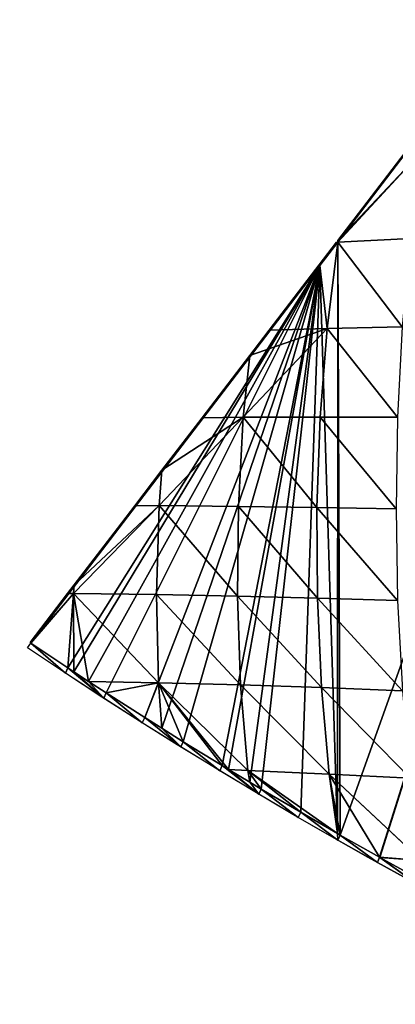
# Model space of a CAD drawing. Extents: x 0 to 7341, y 0 to 3999.
# Drawn here: x 3146 to 3217, y 1944 to 2131 of the extents above; entities that cross this region are included whole.
import ezdxf

# ---------------------------------------------------------------- set-up
doc = ezdxf.new("R2010")
doc.units = 0
doc.header["$LTSCALE"] = 25.4
doc.layers.get('0').update_dxf_attribs({"color": 13, "linetype": 'CONTINUOUS'})

msp = doc.modelspace()

# ---------------------------------------------------------------- linework, layer by layer
at = {"color": 254}
for p, q in [((3206.24, 2089.07), (3282.91, 2189.53)), ((3206.24, 2089.07), (3282.91, 2189.53)), ((3147.68, 2012.43), (3202.76, 2084.51)), ((3147.68, 2012.43), (3202.76, 2084.51))]:
    msp.add_line(p, q, dxfattribs=at)
at = {"color": 95}
for p, q in [((3202.76, 2084.51), (3206.24, 2088.97)), ((3202.76, 2084.51), (3206.24, 2088.97)), ((3202.76, 2084.51), (3206.24, 2088.97)), ((3206.24, 2088.97), (3204.16, 2072.54, 15.99)), ((3206.24, 2088.97), (3204.16, 2072.54, 15.99)), ((3206.24, 2088.97), (3220.05, 2089.69, 23.1)), ((3206.24, 2088.97), (3220.05, 2089.69, 23.1)), ((3206.24, 2088.97), (3206.24, 2089.07)), ((3206.24, 2088.97), (3206.24, 2089.07)), ((3206.24, 2088.97), (3206.24, 2089.07)), ((3206.24, 2088.97), (3218.51, 2072.84, 36.36)), ((3206.24, 2088.97), (3218.51, 2072.84, 36.36)), ((3188.18, 2055.58, 9.9), (3204.16, 2072.54, 15.99)), ((3188.18, 2055.58, 9.9), (3204.16, 2072.54, 15.99)), ((3204.16, 2072.54, 15.99), (3189.46, 2067.39)), ((3204.16, 2072.54, 15.99), (3189.46, 2067.39)), ((3193.14, 2072.21), (3204.16, 2072.54, 15.99)), ((3193.14, 2072.21), (3204.16, 2072.54, 15.99)), ((3204.16, 2072.54, 15.99), (3202.86, 2055.59, 27.16)), ((3204.16, 2072.54, 15.99), (3202.86, 2055.59, 27.16)), ((3204.16, 2072.54, 15.99), (3218.51, 2072.84, 36.36)), ((3204.16, 2072.54, 15.99), (3218.51, 2072.84, 36.36)), ((3204.16, 2072.54, 15.99), (3217.61, 2055.57, 45.17)), ((3204.16, 2072.54, 15.99), (3217.61, 2055.57, 45.17)), ((3189.46, 2067.39), (3188.18, 2055.58, 9.9)), ((3189.46, 2067.39), (3188.18, 2055.58, 9.9)), ((3172.12, 2038.71, 4.65), (3188.18, 2055.58, 9.9)), ((3172.12, 2038.71, 4.65), (3188.18, 2055.58, 9.9)), ((3188.18, 2055.58, 9.9), (3172.67, 2045.46)), ((3188.18, 2055.58, 9.9), (3172.67, 2045.46)), ((3188.18, 2055.58, 9.9), (3187.24, 2038.57, 18.17)), ((3188.18, 2055.58, 9.9), (3187.24, 2038.57, 18.17)), ((3188.18, 2055.58, 9.9), (3202.86, 2055.59, 27.16)), ((3188.18, 2055.58, 9.9), (3202.86, 2055.59, 27.16)), ((3188.18, 2055.58, 9.9), (3202.24, 2038.36, 33.25)), ((3188.18, 2055.58, 9.9), (3202.24, 2038.36, 33.25)), ((3202.86, 2055.59, 27.16), (3202.24, 2038.36, 33.25)), ((3202.86, 2055.59, 27.16), (3202.24, 2038.36, 33.25)), ((3202.86, 2055.59, 27.16), (3217.32, 2038.07, 49.03)), ((3202.86, 2055.59, 27.16), (3217.61, 2055.57, 45.17)), ((3202.86, 2055.59, 27.16), (3217.32, 2038.07, 49.03)), ((3202.86, 2055.59, 27.16), (3217.61, 2055.57, 45.17)), ((3172.67, 2045.46), (3172.12, 2038.71, 4.65)), ((3172.67, 2045.46), (3172.12, 2038.71, 4.65)), ((3172.12, 2038.71, 4.65), (3155.89, 2023.52)), ((3172.12, 2038.71, 4.65), (3155.89, 2023.52)), ((3172.12, 2038.71, 4.65), (3171.64, 2021.74, 9.23)), ((3172.12, 2038.71, 4.65), (3171.64, 2021.74, 9.23)), ((3172.12, 2038.71, 4.65), (3187.24, 2038.57, 18.17)), ((3172.12, 2038.71, 4.65), (3187.06, 2021.45, 20.42)), ((3172.12, 2038.71, 4.65), (3187.06, 2021.45, 20.42)), ((3172.12, 2038.71, 4.65), (3187.24, 2038.57, 18.17)), ((3187.24, 2038.57, 18.17), (3187.06, 2021.45, 20.42)), ((3187.24, 2038.57, 18.17), (3187.06, 2021.45, 20.42)), ((3187.24, 2038.57, 18.17), (3202.33, 2021.05, 33.38)), ((3187.24, 2038.57, 18.17), (3202.33, 2021.05, 33.38)), ((3202.24, 2038.36, 33.25), (3217.32, 2038.07, 49.03)), ((3202.24, 2038.36, 33.25), (3217.63, 2020.57, 47.37)), ((3202.24, 2038.36, 33.25), (3217.32, 2038.07, 49.03)), ((3202.24, 2038.36, 33.25), (3202.33, 2021.05, 33.38)), ((3202.24, 2038.36, 33.25), (3217.63, 2020.57, 47.37)), ((3202.24, 2038.36, 33.25), (3202.33, 2021.05, 33.38)), ((3155.89, 2023.52), (3155.79, 2021.92, 1.2)), ((3155.89, 2023.52), (3155.79, 2021.92, 1.2)), ((3155.79, 2021.92, 1.2), (3154.74, 2007.72)), ((3155.79, 2021.92, 1.2), (3154.74, 2007.72)), ((3172.01, 2004.91, 5.99), (3155.79, 2021.92, 1.2)), ((3172.01, 2004.91, 5.99), (3155.79, 2021.92, 1.2)), ((3171.64, 2021.74, 9.23), (3172.01, 2004.91, 5.99)), ((3171.64, 2021.74, 9.23), (3187.68, 2004.51, 15.44)), ((3171.64, 2021.74, 9.23), (3172.01, 2004.91, 5.99)), ((3171.64, 2021.74, 9.23), (3187.68, 2004.51, 15.44)), ((3187.06, 2021.45, 20.42), (3187.68, 2004.51, 15.44)), ((3187.06, 2021.45, 20.42), (3203.12, 2003.98, 27.01)), ((3187.06, 2021.45, 20.42), (3203.12, 2003.98, 27.01)), ((3187.06, 2021.45, 20.42), (3187.68, 2004.51, 15.44)), ((3202.33, 2021.05, 33.38), (3217.63, 2020.57, 47.37)), ((3202.33, 2021.05, 33.38), (3203.12, 2003.98, 27.01)), ((3202.33, 2021.05, 33.38), (3218.53, 2003.35, 39.85)), ((3202.33, 2021.05, 33.38), (3203.12, 2003.98, 27.01)), ((3202.33, 2021.05, 33.38), (3218.53, 2003.35, 39.85)), ((3202.33, 2021.05, 33.38), (3217.63, 2020.57, 47.37)), ((3154.74, 2007.72), (3147.68, 2012.43)), ((3154.74, 2007.72), (3147.68, 2012.43)), ((3154.74, 2007.72), (3147.68, 2012.43)), ((3155.88, 2006.98), (3154.74, 2007.72)), ((3155.88, 2006.98), (3154.74, 2007.72)), ((3155.88, 2006.98), (3154.74, 2007.72)), ((3158.68, 2005.15), (3155.88, 2006.98)), ((3158.68, 2005.15), (3155.88, 2006.98)), ((3158.68, 2005.15), (3155.88, 2006.98)), ((3162.03, 2002.96), (3158.68, 2005.15)), ((3162.03, 2002.96), (3158.68, 2005.15)), ((3162.03, 2002.96), (3158.68, 2005.15)), ((3172.01, 2004.91, 5.99), (3162.03, 2002.96)), ((3172.01, 2004.91, 5.99), (3162.03, 2002.96)), ((3172.01, 2004.91, 5.99), (3169.37, 1998.26)), ((3172.01, 2004.91, 5.99), (3169.37, 1998.26)), ((3172.01, 2004.91, 5.99), (3176.74, 1993.64)), ((3172.01, 2004.91, 5.99), (3176.74, 1993.64)), ((3172.01, 2004.91, 5.99), (3184.16, 1989.08)), ((3172.01, 2004.91, 5.99), (3184.16, 1989.08)), ((3172.01, 2004.91, 5.99), (3185.35, 1988.37)), ((3189.07, 1988.15, 2.95), (3172.01, 2004.91, 5.99)), ((3172.01, 2004.91, 5.99), (3185.35, 1988.37)), ((3189.07, 1988.15, 2.95), (3172.01, 2004.91, 5.99)), ((3187.68, 2004.51, 15.44), (3203.12, 2003.98, 27.01)), ((3187.68, 2004.51, 15.44), (3204.59, 1987.48, 14.07)), ((3187.68, 2004.51, 15.44), (3203.12, 2003.98, 27.01)), ((3187.68, 2004.51, 15.44), (3189.07, 1988.15, 2.95)), ((3187.68, 2004.51, 15.44), (3204.59, 1987.48, 14.07)), ((3187.68, 2004.51, 15.44), (3189.07, 1988.15, 2.95)), ((3203.12, 2003.98, 27.01), (3220.04, 1986.71, 26.33)), ((3203.12, 2003.98, 27.01), (3218.53, 2003.35, 39.85)), ((3203.12, 2003.98, 27.01), (3204.59, 1987.48, 14.07)), ((3203.12, 2003.98, 27.01), (3204.59, 1987.48, 14.07)), ((3203.12, 2003.98, 27.01), (3220.04, 1986.71, 26.33)), ((3203.12, 2003.98, 27.01), (3218.53, 2003.35, 39.85)), ((3169.37, 1998.26), (3162.03, 2002.96)), ((3169.37, 1998.26), (3162.03, 2002.96)), ((3169.37, 1998.26), (3162.03, 2002.96)), ((3172.64, 1996.21), (3169.37, 1998.26)), ((3172.64, 1996.21), (3169.37, 1998.26)), ((3172.64, 1996.21), (3169.37, 1998.26)), ((3176.74, 1993.64), (3172.64, 1996.21)), ((3176.74, 1993.64), (3172.64, 1996.21)), ((3176.74, 1993.64), (3172.64, 1996.21)), ((3184.16, 1989.08), (3176.74, 1993.64)), ((3184.16, 1989.08), (3176.74, 1993.64)), ((3184.16, 1989.08), (3176.74, 1993.64)), ((3185.35, 1988.37), (3184.16, 1989.08)), ((3185.35, 1988.37), (3184.16, 1989.08)), ((3185.35, 1988.37), (3184.16, 1989.08)), ((3189.4, 1985.93), (3185.35, 1988.37)), ((3189.4, 1985.93), (3185.35, 1988.37)), ((3185.35, 1988.37), (3189.07, 1988.15, 2.95)), ((3189.4, 1985.93), (3185.35, 1988.37)), ((3185.35, 1988.37), (3189.07, 1988.15, 2.95)), ((3189.07, 1988.15, 2.95), (3191.62, 1984.59)), ((3189.07, 1988.15, 2.95), (3204.59, 1987.48, 14.07)), ((3189.07, 1988.15, 2.95), (3191.62, 1984.59)), ((3189.07, 1988.15, 2.95), (3199.13, 1980.17)), ((3189.07, 1988.15, 2.95), (3199.13, 1980.17)), ((3189.07, 1988.15, 2.95), (3206.16, 1976.11)), ((3189.07, 1988.15, 2.95), (3206.16, 1976.11)), ((3189.07, 1988.15, 2.95), (3204.59, 1987.48, 14.07)), ((3204.59, 1987.48, 14.07), (3206.67, 1975.82)), ((3222.15, 1970.97, 6.99), (3204.59, 1987.48, 14.07)), ((3204.59, 1987.48, 14.07), (3220.04, 1986.71, 26.33)), ((3204.59, 1987.48, 14.07), (3220.04, 1986.71, 26.33)), ((3204.59, 1987.48, 14.07), (3206.67, 1975.82)), ((3204.59, 1987.48, 14.07), (3214.19, 1971.58)), ((3204.59, 1987.48, 14.07), (3214.19, 1971.58)), ((3222.15, 1970.97, 6.99), (3204.59, 1987.48, 14.07)), ((3191.62, 1984.59), (3189.4, 1985.93)), ((3191.62, 1984.59), (3189.4, 1985.93)), ((3191.62, 1984.59), (3189.4, 1985.93)), ((3199.13, 1980.17), (3191.62, 1984.59)), ((3199.13, 1980.17), (3191.62, 1984.59)), ((3199.13, 1980.17), (3191.62, 1984.59)), ((3206.16, 1976.11), (3199.13, 1980.17)), ((3206.16, 1976.11), (3199.13, 1980.17)), ((3206.16, 1976.11), (3199.13, 1980.17)), ((3206.67, 1975.82), (3206.16, 1976.11)), ((3206.67, 1975.82), (3206.16, 1976.11)), ((3206.67, 1975.82), (3206.16, 1976.11)), ((3214.19, 1971.58), (3206.67, 1975.82)), ((3214.19, 1971.58), (3206.67, 1975.82)), ((3214.19, 1971.58), (3206.67, 1975.82)), ((3214.26, 1971.54), (3214.19, 1971.58)), ((3214.26, 1971.54), (3214.19, 1971.58)), ((3214.19, 1971.58), (3222.15, 1970.97, 6.99)), ((3214.26, 1971.54), (3214.19, 1971.58)), ((3214.19, 1971.58), (3222.15, 1970.97, 6.99)), ((3221.88, 1967.33), (3214.26, 1971.54)), ((3221.88, 1967.33), (3214.26, 1971.54)), ((3221.88, 1967.33), (3214.26, 1971.54))]:
    msp.add_line(p, q, dxfattribs=at)
at = {"color": 254, "extrusion": (0, 0, -1)}
msp.add_arc((-3670.15, 2789.38), 937.39, 238.9835, 303.92363, dxfattribs=at)

# ---------------------------------------------------------------- meshes
at = {"color": 254}
mesh = msp.add_polyface(dxfattribs=at)
corners = [(2977.83, 2260.37), (2979.41, 2452.2), (2979.36, 2258.12), (2981.16, 2256.07), (2987.91, 2450.27), (2983.2, 2254.28), (2985.46, 2252.76), (2987.89, 2251.53), (2990.46, 2250.63), (2996.38, 2448.26), (2993.12, 2250.06), (2995.83, 2249.83), (2998.55, 2249.94), (3004.83, 2446.16), (3001.24, 2250.4), (3003.84, 2251.2), (3006.32, 2252.32), (3120.92, 2284.61), (3128.86, 2405.49), (3121.41, 2279.41), (3223.26, 2360.79), (3218.02, 2252.72), (3215.59, 2364.91), (3230.56, 2269.91), (2976.54, 2089.17), (2977.83, 2205.94), (2981.66, 2087.27), (2983.38, 2204.75), (2986.76, 2085.33), (2989.03, 2204.27), (2991.84, 2083.35), (2994.7, 2204.51), (2996.91, 2081.31), (3000.3, 2205.47), (3001.95, 2079.23), (3005.72, 2207.13), (3005.04, 2077.93), (3005.65, 2077.95), (3013.16, 2074.41), (3010.89, 2209.46), (3110.8, 2262.46), (3016.97, 2072.71), (3021.93, 2070.44), (3026.87, 2068.13), (3031.79, 2065.77), (3036.69, 2063.37), (3038.9, 2062.26), (3039.72, 2062.29), (3051.25, 2055.88), (3052.49, 2055.22), (3056.06, 2053.3), (3060.84, 2050.67), (3065.04, 2048.3), (3065.6, 2048), (3068.29, 2046.45), (3071.23, 2046.55), (3071.48, 2045.79), (3218.3, 2252.73), (3275.83, 2329.94), (3115.05, 2265.49), (3118.38, 2269.52), (3120.55, 2274.27), (3231.4, 2356.27), (3070.93, 2046.12), (3070.88, 2044.96), (3070.33, 2045.28)]
mesh.append_faces([[corners[k] for k in face] for face in [(63, 64, 65)]], dxfattribs={"vtx0": -1, "color": 254})
mesh.append_faces([[corners[k] for k in face] for face in [(0, 1, 2), (2, 1, 3), (3, 4, 5), (5, 4, 6), (6, 4, 7), (7, 4, 8), (8, 9, 10), (10, 9, 11), (11, 9, 12), (12, 13, 14), (14, 13, 15), (15, 13, 16), (17, 18, 19), (20, 21, 22), (21, 20, 23), (24, 25, 26), (26, 27, 28), (28, 29, 30), (30, 31, 32), (32, 33, 34), (34, 35, 36), (36, 35, 37), (37, 35, 38), (38, 40, 41), (41, 40, 42), (42, 40, 43), (43, 40, 44), (44, 40, 45), (45, 40, 46), (46, 40, 47), (47, 40, 48), (48, 40, 49), (49, 40, 50), (50, 40, 51), (51, 40, 52), (52, 40, 53), (53, 40, 54), (54, 40, 55), (56, 57, 58), (64, 63, 56)]], dxfattribs={"vtx0": -1, "vtx1": -1, "color": 254})
mesh.append_faces([[corners[k] for k in face] for face in [(55, 40, 56), (56, 40, 21), (21, 19, 18), (58, 23, 62)]], dxfattribs={"vtx0": -1, "vtx1": -1, "vtx2": -1, "color": 254})
mesh.append_faces([[corners[k] for k in face] for face in [(26, 25, 27), (28, 27, 29), (30, 29, 31), (32, 31, 33), (34, 33, 35), (38, 35, 39), (38, 39, 40), (56, 21, 57), (21, 40, 59), (21, 59, 60), (21, 60, 61), (21, 61, 19), (58, 57, 23), (56, 63, 55)]], dxfattribs={"vtx0": -1, "vtx2": -1, "color": 254})
mesh = msp.add_polyface(dxfattribs=at)
corners = [(3202.76, 2084.51), (3154.74, 2007.72), (3147.68, 2012.43), (3155.88, 2006.98), (3158.68, 2005.15), (3162.03, 2002.96), (3169.37, 1998.26), (3206.16, 1976.11), (3206.24, 2088.97), (3206.67, 1975.82), (3206.24, 2089.07), (3282.91, 2189.53), (3214.19, 1971.58), (3214.26, 1971.54), (3221.88, 1967.33), (3222.93, 1966.76), (3229.54, 1963.19), (3237.24, 1959.12), (3239.69, 1957.86), (3244.98, 1955.13), (3245.66, 1954.79), (3252.76, 1951.2), (3256.45, 1949.38), (3260.57, 1947.35), (3268.41, 1943.57), (3284.21, 1936.24), (3290.16, 2199.01), (3292.16, 1932.68), (3295.74, 2206.29), (3300.14, 1929.2), (3301.9, 2059.05), (3306.95, 2220.94), (3302.94, 2064.16), (3305.27, 2068.84), (3308.73, 2072.75), (3308.56, 2223.06), (3308.59, 2223.07, 0), (3321.39, 2239.82), (3313.08, 2075.63), (3414.71, 2125.25), (3323.73, 2242.88), (3323.76, 2242.89, 0.01), (3334.21, 2256.58), (3340.52, 2264.81), (3347.04, 2273.34), (3347.12, 2273.44), (3357.3, 2286.75), (3359.51, 2289.66), (3359.86, 2290.1), (3360.73, 2290.1), (3365.33, 2287.28), (3370, 2284.47), (3374.71, 2281.7), (3379.44, 2278.98), (3384.19, 2276.3), (3388.97, 2273.67), (3393.77, 2271.08), (3398.6, 2268.53), (3403.45, 2266.03), (3408.32, 2263.58), (3413.22, 2261.17), (3418.14, 2258.8), (3419.95, 2127.41), (3423.08, 2256.49), (3425.43, 2128.89), (3428.04, 2254.21), (3431.05, 2129.66), (3433.02, 2251.99), (3436.73, 2129.71), (3438.03, 2249.81), (3442.36, 2129.04)]
mesh.append_faces([[corners[k] for k in face] for face in [(0, 1, 2)]], dxfattribs={"vtx0": -1, "color": 254})
mesh.append_faces([[corners[k] for k in face] for face in [(1, 0, 3), (3, 0, 4), (4, 0, 5), (5, 0, 6), (9, 11, 12), (12, 11, 13), (13, 11, 14), (14, 11, 15), (15, 11, 16), (16, 11, 17), (17, 11, 18), (18, 11, 19), (19, 11, 20), (20, 11, 21), (21, 11, 22), (22, 11, 23), (23, 11, 24), (30, 31, 32), (32, 31, 33), (33, 31, 34), (34, 37, 38), (38, 37, 39), (39, 61, 62), (62, 63, 64), (64, 65, 66), (66, 67, 68), (68, 69, 70)]], dxfattribs={"vtx0": -1, "vtx1": -1, "color": 254})
mesh.append_faces([[corners[k] for k in face] for face in [(29, 28, 30)]], dxfattribs={"vtx0": -1, "vtx1": -1, "vtx2": -1, "color": 254})
mesh.append_faces([[corners[k] for k in face] for face in [(7, 0, 8), (9, 8, 10), (9, 10, 11), (25, 11, 26), (27, 26, 28), (30, 28, 31), (34, 31, 35), (34, 35, 36), (34, 36, 37), (39, 37, 40), (39, 40, 41), (39, 41, 42), (39, 42, 43), (39, 43, 44), (39, 44, 45), (39, 45, 46), (39, 46, 47), (39, 47, 48), (39, 48, 49), (39, 49, 50), (39, 50, 51), (39, 51, 52), (39, 52, 53), (39, 53, 54), (39, 54, 55), (39, 55, 56), (39, 56, 57), (39, 57, 58), (39, 58, 59), (39, 59, 60), (39, 60, 61), (62, 61, 63), (64, 63, 65), (66, 65, 67), (68, 67, 69)]], dxfattribs={"vtx0": -1, "vtx2": -1, "color": 254})
mesh = msp.add_polyface(dxfattribs=at)
corners = [(3301.9, 2059.05), (3306.75, 1926.38), (3300.14, 1929.2), (3302.22, 2053.84), (3303.88, 2048.88), (3306.76, 2044.53), (3308.15, 1925.79), (3310.68, 2041.07), (3316.2, 1922.45), (3315.35, 2038.75), (3320.47, 2037.71), (3319.3, 1921.2), (3323.51, 1919.5), (3325.68, 2038.03), (3324.27, 1919.19), (3332.38, 1916.01), (3330.63, 2039.69), (3417.84, 2082.27), (3340.28, 1912.99), (3340.51, 1912.9), (3348.68, 1909.86), (3356.87, 1906.9), (3357.04, 1906.84), (3364.01, 1904.4), (3365.08, 1904.02), (3373.33, 1901.22), (3373.81, 1901.06), (3381.6, 1898.49), (3389.89, 1895.84), (3390.57, 1895.63), (3398.21, 1893.26), (3406.56, 1890.76), (3407.34, 1890.54), (3414.92, 1888.34), (3417.62, 1887.59), (3423.31, 1886), (3420.36, 2083.3), (3422.98, 2084.01), (3425.68, 2084.38), (3424.11, 1885.79), (3431.72, 1883.74), (3428.4, 2084.41), (3431.11, 2084.08), (3433.75, 2083.42), (3440.15, 1881.55), (3436.28, 2082.43), (3438.67, 2081.13), (3440.88, 2079.53), (3440.87, 1881.37), (3169.37, 1998.26), (3202.76, 2084.51), (3172.64, 1996.21), (3176.74, 1993.64), (3184.16, 1989.08), (3185.35, 1988.37), (3189.4, 1985.93), (3191.62, 1984.59), (3199.13, 1980.17), (3206.16, 1976.11), (3206.24, 2088.97), (3206.67, 1975.82), (3268.41, 1943.57), (3282.91, 2189.53), (3273.22, 1941.32), (3276.29, 1939.87), (3280.38, 1937.99), (3284.21, 1936.24), (3290.16, 2199.01), (3289.98, 1933.65), (3292.16, 1932.68), (3295.74, 2206.29)]
mesh.append_faces([[corners[k] for k in face] for face in [(1, 5, 6), (6, 7, 8), (8, 10, 11), (11, 10, 12), (12, 13, 14), (14, 13, 15), (15, 17, 18), (18, 17, 19), (19, 17, 20), (20, 17, 21), (21, 17, 22), (22, 17, 23), (23, 17, 24), (24, 17, 25), (25, 17, 26), (26, 17, 27), (27, 17, 28), (28, 17, 29), (29, 17, 30), (30, 17, 31), (31, 17, 32), (32, 17, 33), (33, 17, 34), (34, 17, 35), (35, 38, 39), (39, 38, 40), (40, 43, 44), (44, 47, 48), (49, 50, 51), (51, 50, 52), (52, 50, 53), (53, 50, 54), (54, 50, 55), (55, 50, 56), (56, 50, 57), (57, 50, 58), (58, 59, 60), (61, 62, 63), (63, 62, 64), (64, 62, 65), (65, 62, 66), (66, 67, 68), (68, 67, 69), (69, 70, 2)]], dxfattribs={"vtx0": -1, "vtx1": -1, "color": 254})
mesh.append_faces([[corners[k] for k in face] for face in [(0, 1, 2), (1, 0, 3), (1, 3, 4), (1, 4, 5), (6, 5, 7), (8, 7, 9), (8, 9, 10), (12, 10, 13), (15, 13, 16), (15, 16, 17), (35, 17, 36), (35, 36, 37), (35, 37, 38), (40, 38, 41), (40, 41, 42), (40, 42, 43), (44, 43, 45), (44, 45, 46), (44, 46, 47)]], dxfattribs={"vtx0": -1, "vtx2": -1, "color": 254})
at = {"color": 95}
mesh = msp.add_polyface(dxfattribs=at)
corners = [(3206.24, 2089.07), (3270.09, 2172.77), (3282.91, 2189.53), (3223.03, 2111.27), (3206.24, 2089.33), (3218.79, 2105.73), (3257.26, 2156.01), (3231.61, 2122.49), (3244.44, 2139.25), (3239.81, 2133.2), (3256.59, 2155.14), (3273.38, 2177.07)]
mesh.append_faces([[corners[k] for k in face] for face in [(3, 4, 5), (8, 7, 9), (6, 8, 10), (2, 1, 11)]], dxfattribs={"vtx0": -1, "color": 95})
mesh.append_faces([[corners[k] for k in face] for face in [(0, 1, 2), (1, 3, 6)]], dxfattribs={"vtx0": -1, "vtx1": -1, "color": 95})
mesh.append_faces([[corners[k] for k in face] for face in [(1, 0, 3), (6, 7, 8)]], dxfattribs={"vtx0": -1, "vtx1": -1, "vtx2": -1, "color": 95})
mesh.append_faces([[corners[k] for k in face] for face in [(3, 0, 4), (6, 3, 7)]], dxfattribs={"vtx0": -1, "vtx2": -1, "color": 95})
mesh = msp.add_polyface(dxfattribs=at)
corners = [(3222.04, 2106.11, 6.85), (3206.24, 2089.33), (3218.79, 2105.73)]
mesh.append_faces([[corners[k] for k in face] for face in [(0, 1, 2)]], dxfattribs={"color": 95})
mesh = msp.add_polyface(dxfattribs=at)
corners = [(3206.24, 2089.07), (3222.04, 2106.11, 6.85), (3206.24, 2088.97), (3206.24, 2089.33)]
mesh.append_faces([[corners[k] for k in face] for face in [(0, 1, 2), (1, 0, 3)]], dxfattribs={"vtx0": -1, "color": 95})
mesh = msp.add_polyface(dxfattribs=at)
corners = [(3222.04, 2106.11, 6.85), (3220.05, 2089.69, 23.1), (3206.24, 2088.97)]
mesh.append_faces([[corners[k] for k in face] for face in [(0, 1, 2)]], dxfattribs={"color": 95})
mesh = msp.add_polyface(dxfattribs=at)
corners = [(3205.96, 2088.97), (3202.76, 2084.51), (3193.14, 2072.21), (3206.16, 2088.97)]
mesh.append_faces([[corners[k] for k in face] for face in [(0, 1, 2), (1, 0, 3)]], dxfattribs={"vtx0": -1, "color": 95})
mesh = msp.add_polyface(dxfattribs=at)
corners = [(3202.76, 2084.51), (3204.16, 2072.54, 15.99), (3193.14, 2072.21), (3206.24, 2088.97)]
mesh.append_faces([[corners[k] for k in face] for face in [(0, 1, 2), (1, 0, 3)]], dxfattribs={"vtx0": -1, "color": 95})
mesh = msp.add_polyface(dxfattribs=at)
corners = [(3206.24, 2088.97), (3202.76, 2084.51), (3206.16, 2088.97)]
mesh.append_faces([[corners[k] for k in face] for face in [(0, 1, 2)]], dxfattribs={"color": 95})
mesh = msp.add_polyface(dxfattribs=at)
corners = [(3206.24, 2088.97), (3218.51, 2072.84, 36.36), (3204.16, 2072.54, 15.99)]
mesh.append_faces([[corners[k] for k in face] for face in [(0, 1, 2)]], dxfattribs={"color": 95})
at = {"color": 254}
mesh = msp.add_polyface(dxfattribs=at)
corners = [(3206.24, 2089.07), (3206.24, 2088.97), (3206.16, 2088.97)]
mesh.append_faces([[corners[k] for k in face] for face in [(0, 1, 2)]], dxfattribs={"color": 254})
at = {"color": 95}
mesh = msp.add_polyface(dxfattribs=at)
corners = [(3220.05, 2089.69, 23.1), (3218.51, 2072.84, 36.36), (3206.24, 2088.97)]
mesh.append_faces([[corners[k] for k in face] for face in [(0, 1, 2)]], dxfattribs={"color": 95})
mesh = msp.add_polyface(dxfattribs=at)
corners = [(3154.66, 2021.93), (3147.68, 2012.43), (3147.5, 2012.56), (3202.76, 2084.51), (3155.89, 2023.52), (3167.49, 2038.69), (3172.67, 2045.46), (3180.31, 2055.45), (3189.46, 2067.39), (3193.14, 2072.21)]
mesh.append_faces([[corners[k] for k in face] for face in [(0, 1, 2), (3, 8, 9)]], dxfattribs={"vtx0": -1, "color": 95})
mesh.append_faces([[corners[k] for k in face] for face in [(1, 0, 3)]], dxfattribs={"vtx0": -1, "vtx1": -1, "color": 95})
mesh.append_faces([[corners[k] for k in face] for face in [(3, 0, 4), (3, 4, 5), (3, 5, 6), (3, 6, 7), (3, 7, 8)]], dxfattribs={"vtx0": -1, "vtx2": -1, "color": 95})
mesh = msp.add_polyface(dxfattribs=at)
corners = [(3204.16, 2072.54, 15.99), (3188.18, 2055.58, 9.9), (3189.46, 2067.39)]
mesh.append_faces([[corners[k] for k in face] for face in [(0, 1, 2)]], dxfattribs={"color": 95})
mesh = msp.add_polyface(dxfattribs=at)
corners = [(3204.16, 2072.54, 15.99), (3202.86, 2055.59, 27.16), (3188.18, 2055.58, 9.9)]
mesh.append_faces([[corners[k] for k in face] for face in [(0, 1, 2)]], dxfattribs={"color": 95})
mesh = msp.add_polyface(dxfattribs=at)
corners = [(3204.16, 2072.54, 15.99), (3189.46, 2067.39), (3193.14, 2072.21)]
mesh.append_faces([[corners[k] for k in face] for face in [(0, 1, 2)]], dxfattribs={"color": 95})
mesh = msp.add_polyface(dxfattribs=at)
corners = [(3204.16, 2072.54, 15.99), (3217.61, 2055.57, 45.17), (3202.86, 2055.59, 27.16)]
mesh.append_faces([[corners[k] for k in face] for face in [(0, 1, 2)]], dxfattribs={"color": 95})
mesh = msp.add_polyface(dxfattribs=at)
corners = [(3218.51, 2072.84, 36.36), (3217.61, 2055.57, 45.17), (3204.16, 2072.54, 15.99)]
mesh.append_faces([[corners[k] for k in face] for face in [(0, 1, 2)]], dxfattribs={"color": 95})
mesh = msp.add_polyface(dxfattribs=at)
corners = [(3189.46, 2067.39), (3188.18, 2055.58, 9.9), (3180.31, 2055.45)]
mesh.append_faces([[corners[k] for k in face] for face in [(0, 1, 2)]], dxfattribs={"color": 95})
mesh = msp.add_polyface(dxfattribs=at)
corners = [(3188.18, 2055.58, 9.9), (3172.12, 2038.71, 4.65), (3172.67, 2045.46)]
mesh.append_faces([[corners[k] for k in face] for face in [(0, 1, 2)]], dxfattribs={"color": 95})
mesh = msp.add_polyface(dxfattribs=at)
corners = [(3188.18, 2055.58, 9.9), (3187.24, 2038.57, 18.17), (3172.12, 2038.71, 4.65)]
mesh.append_faces([[corners[k] for k in face] for face in [(0, 1, 2)]], dxfattribs={"color": 95})
mesh = msp.add_polyface(dxfattribs=at)
corners = [(3188.18, 2055.58, 9.9), (3172.67, 2045.46), (3180.31, 2055.45)]
mesh.append_faces([[corners[k] for k in face] for face in [(0, 1, 2)]], dxfattribs={"color": 95})
mesh = msp.add_polyface(dxfattribs=at)
corners = [(3202.24, 2038.36, 33.25), (3187.24, 2038.57, 18.17), (3188.18, 2055.58, 9.9)]
mesh.append_faces([[corners[k] for k in face] for face in [(0, 1, 2)]], dxfattribs={"color": 95})
mesh = msp.add_polyface(dxfattribs=at)
corners = [(3202.86, 2055.59, 27.16), (3202.24, 2038.36, 33.25), (3188.18, 2055.58, 9.9)]
mesh.append_faces([[corners[k] for k in face] for face in [(0, 1, 2)]], dxfattribs={"color": 95})
mesh = msp.add_polyface(dxfattribs=at)
corners = [(3202.86, 2055.59, 27.16), (3217.32, 2038.07, 49.03), (3202.24, 2038.36, 33.25)]
mesh.append_faces([[corners[k] for k in face] for face in [(0, 1, 2)]], dxfattribs={"color": 95})
mesh = msp.add_polyface(dxfattribs=at)
corners = [(3202.86, 2055.59, 27.16), (3217.61, 2055.57, 45.17), (3217.32, 2038.07, 49.03)]
mesh.append_faces([[corners[k] for k in face] for face in [(0, 1, 2)]], dxfattribs={"color": 95})
mesh = msp.add_polyface(dxfattribs=at)
corners = [(3172.67, 2045.46), (3172.12, 2038.71, 4.65), (3167.49, 2038.69)]
mesh.append_faces([[corners[k] for k in face] for face in [(0, 1, 2)]], dxfattribs={"color": 95})
mesh = msp.add_polyface(dxfattribs=at)
corners = [(3172.12, 2038.71, 4.65), (3155.79, 2021.92, 1.2), (3155.89, 2023.52)]
mesh.append_faces([[corners[k] for k in face] for face in [(0, 1, 2)]], dxfattribs={"color": 95})
mesh = msp.add_polyface(dxfattribs=at)
corners = [(3172.12, 2038.71, 4.65), (3171.64, 2021.74, 9.23), (3155.79, 2021.92, 1.2)]
mesh.append_faces([[corners[k] for k in face] for face in [(0, 1, 2)]], dxfattribs={"color": 95})
mesh = msp.add_polyface(dxfattribs=at)
corners = [(3172.12, 2038.71, 4.65), (3155.89, 2023.52), (3167.49, 2038.69)]
mesh.append_faces([[corners[k] for k in face] for face in [(0, 1, 2)]], dxfattribs={"color": 95})
mesh = msp.add_polyface(dxfattribs=at)
corners = [(3187.06, 2021.45, 20.42), (3171.64, 2021.74, 9.23), (3172.12, 2038.71, 4.65)]
mesh.append_faces([[corners[k] for k in face] for face in [(0, 1, 2)]], dxfattribs={"color": 95})
mesh = msp.add_polyface(dxfattribs=at)
corners = [(3187.24, 2038.57, 18.17), (3187.06, 2021.45, 20.42), (3172.12, 2038.71, 4.65)]
mesh.append_faces([[corners[k] for k in face] for face in [(0, 1, 2)]], dxfattribs={"color": 95})
mesh = msp.add_polyface(dxfattribs=at)
corners = [(3202.33, 2021.05, 33.38), (3187.06, 2021.45, 20.42), (3187.24, 2038.57, 18.17)]
mesh.append_faces([[corners[k] for k in face] for face in [(0, 1, 2)]], dxfattribs={"color": 95})
mesh = msp.add_polyface(dxfattribs=at)
corners = [(3187.24, 2038.57, 18.17), (3202.24, 2038.36, 33.25), (3202.33, 2021.05, 33.38)]
mesh.append_faces([[corners[k] for k in face] for face in [(0, 1, 2)]], dxfattribs={"color": 95})
mesh = msp.add_polyface(dxfattribs=at)
corners = [(3202.24, 2038.36, 33.25), (3217.32, 2038.07, 49.03), (3217.63, 2020.57, 47.37)]
mesh.append_faces([[corners[k] for k in face] for face in [(0, 1, 2)]], dxfattribs={"color": 95})
mesh = msp.add_polyface(dxfattribs=at)
corners = [(3217.63, 2020.57, 47.37), (3202.33, 2021.05, 33.38), (3202.24, 2038.36, 33.25)]
mesh.append_faces([[corners[k] for k in face] for face in [(0, 1, 2)]], dxfattribs={"color": 95})
mesh = msp.add_polyface(dxfattribs=at)
corners = [(3155.89, 2023.52), (3155.79, 2021.92, 1.2), (3154.66, 2021.93)]
mesh.append_faces([[corners[k] for k in face] for face in [(0, 1, 2)]], dxfattribs={"color": 95})
mesh = msp.add_polyface(dxfattribs=at)
corners = [(3154.66, 2021.93), (3155.79, 2021.92, 1.2), (3147.5, 2012.56)]
mesh.append_faces([[corners[k] for k in face] for face in [(0, 1, 2)]], dxfattribs={"color": 95})
mesh = msp.add_polyface(dxfattribs=at)
corners = [(3155.79, 2021.92, 1.2), (3147.68, 2012.43), (3147.5, 2012.56), (3154.74, 2007.72)]
mesh.append_faces([[corners[k] for k in face] for face in [(0, 1, 2), (1, 0, 3)]], dxfattribs={"vtx0": -1, "color": 95})
mesh = msp.add_polyface(dxfattribs=at)
corners = [(3155.88, 2006.98), (3154.74, 2007.72), (3155.79, 2021.92, 1.2)]
mesh.append_faces([[corners[k] for k in face] for face in [(0, 1, 2)]], dxfattribs={"color": 95})
mesh = msp.add_polyface(dxfattribs=at)
corners = [(3158.68, 2005.15), (3155.88, 2006.98), (3155.79, 2021.92, 1.2)]
mesh.append_faces([[corners[k] for k in face] for face in [(0, 1, 2)]], dxfattribs={"color": 95})
mesh = msp.add_polyface(dxfattribs=at)
corners = [(3172.01, 2004.91, 5.99), (3158.68, 2005.15), (3155.79, 2021.92, 1.2)]
mesh.append_faces([[corners[k] for k in face] for face in [(0, 1, 2)]], dxfattribs={"color": 95})
mesh = msp.add_polyface(dxfattribs=at)
corners = [(3172.01, 2004.91, 5.99), (3155.79, 2021.92, 1.2), (3171.64, 2021.74, 9.23)]
mesh.append_faces([[corners[k] for k in face] for face in [(0, 1, 2)]], dxfattribs={"color": 95})
mesh = msp.add_polyface(dxfattribs=at)
corners = [(3187.68, 2004.51, 15.44), (3172.01, 2004.91, 5.99), (3171.64, 2021.74, 9.23)]
mesh.append_faces([[corners[k] for k in face] for face in [(0, 1, 2)]], dxfattribs={"color": 95})
mesh = msp.add_polyface(dxfattribs=at)
corners = [(3187.68, 2004.51, 15.44), (3171.64, 2021.74, 9.23), (3187.06, 2021.45, 20.42)]
mesh.append_faces([[corners[k] for k in face] for face in [(0, 1, 2)]], dxfattribs={"color": 95})
mesh = msp.add_polyface(dxfattribs=at)
corners = [(3203.12, 2003.98, 27.01), (3187.68, 2004.51, 15.44), (3187.06, 2021.45, 20.42)]
mesh.append_faces([[corners[k] for k in face] for face in [(0, 1, 2)]], dxfattribs={"color": 95})
mesh = msp.add_polyface(dxfattribs=at)
corners = [(3203.12, 2003.98, 27.01), (3187.06, 2021.45, 20.42), (3202.33, 2021.05, 33.38)]
mesh.append_faces([[corners[k] for k in face] for face in [(0, 1, 2)]], dxfattribs={"color": 95})
mesh = msp.add_polyface(dxfattribs=at)
corners = [(3218.53, 2003.35, 39.85), (3203.12, 2003.98, 27.01), (3202.33, 2021.05, 33.38)]
mesh.append_faces([[corners[k] for k in face] for face in [(0, 1, 2)]], dxfattribs={"color": 95})
mesh = msp.add_polyface(dxfattribs=at)
corners = [(3218.53, 2003.35, 39.85), (3202.33, 2021.05, 33.38), (3217.63, 2020.57, 47.37)]
mesh.append_faces([[corners[k] for k in face] for face in [(0, 1, 2)]], dxfattribs={"color": 95})
at = {"color": 254}
mesh = msp.add_polyface(dxfattribs=at)
corners = [(3147.68, 2012.43), (3154.26, 2006.72), (3147.01, 2011.55), (3154.74, 2007.72), (3161.55, 2001.97), (3155.88, 2006.98), (3158.68, 2005.15), (3162.03, 2002.96), (3168.89, 1997.27), (3169.37, 1998.26), (3176.27, 1992.65), (3172.64, 1996.21), (3176.74, 1993.64), (3183.69, 1988.1), (3184.16, 1989.08), (3191.16, 1983.61), (3185.35, 1988.37), (3189.4, 1985.93), (3191.62, 1984.59), (3198.66, 1979.2), (3199.13, 1980.17), (3206.21, 1974.85), (3206.16, 1976.11), (3206.67, 1975.82), (3213.8, 1970.58), (3214.19, 1971.58), (3221.42, 1966.37), (3214.26, 1971.54), (3221.88, 1967.33), (3229.09, 1962.24), (3222.93, 1966.76), (3229.54, 1963.19), (3236.79, 1958.18), (3237.24, 1959.12), (3244.53, 1954.19), (3239.69, 1957.86), (3244.98, 1955.13), (3252.31, 1950.27), (3245.66, 1954.79), (3252.76, 1951.2), (3260.12, 1946.42), (3256.45, 1949.38)]
mesh.append_faces([[corners[k] for k in face] for face in [(0, 1, 2)]], dxfattribs={"vtx0": -1, "color": 254})
mesh.append_faces([[corners[k] for k in face] for face in [(1, 3, 4), (4, 7, 8), (8, 9, 10), (10, 12, 13), (13, 14, 15), (15, 18, 19), (19, 20, 21), (21, 23, 24), (24, 25, 26), (26, 28, 29), (29, 31, 32), (32, 33, 34), (34, 36, 37), (37, 39, 40)]], dxfattribs={"vtx0": -1, "vtx1": -1, "color": 254})
mesh.append_faces([[corners[k] for k in face] for face in [(1, 0, 3), (4, 3, 5), (4, 5, 6), (4, 6, 7), (8, 7, 9), (10, 9, 11), (10, 11, 12), (13, 12, 14), (15, 14, 16), (15, 16, 17), (15, 17, 18), (19, 18, 20), (21, 20, 22), (21, 22, 23), (24, 23, 25), (26, 25, 27), (26, 27, 28), (29, 28, 30), (29, 30, 31), (32, 31, 33), (34, 33, 35), (34, 35, 36), (37, 36, 38), (37, 38, 39), (40, 39, 41)]], dxfattribs={"vtx0": -1, "vtx2": -1, "color": 254})
at = {"color": 95}
mesh = msp.add_polyface(dxfattribs=at)
corners = [(3172.01, 2004.91, 5.99), (3162.03, 2002.96), (3158.68, 2005.15)]
mesh.append_faces([[corners[k] for k in face] for face in [(0, 1, 2)]], dxfattribs={"color": 95})
mesh = msp.add_polyface(dxfattribs=at)
corners = [(3172.01, 2004.91, 5.99), (3169.37, 1998.26), (3162.03, 2002.96)]
mesh.append_faces([[corners[k] for k in face] for face in [(0, 1, 2)]], dxfattribs={"color": 95})
mesh = msp.add_polyface(dxfattribs=at)
corners = [(3172.64, 1996.21), (3169.37, 1998.26), (3172.01, 2004.91, 5.99)]
mesh.append_faces([[corners[k] for k in face] for face in [(0, 1, 2)]], dxfattribs={"color": 95})
mesh = msp.add_polyface(dxfattribs=at)
corners = [(3176.74, 1993.64), (3172.64, 1996.21), (3172.01, 2004.91, 5.99)]
mesh.append_faces([[corners[k] for k in face] for face in [(0, 1, 2)]], dxfattribs={"color": 95})
mesh = msp.add_polyface(dxfattribs=at)
corners = [(3184.16, 1989.08), (3176.74, 1993.64), (3172.01, 2004.91, 5.99)]
mesh.append_faces([[corners[k] for k in face] for face in [(0, 1, 2)]], dxfattribs={"color": 95})
mesh = msp.add_polyface(dxfattribs=at)
corners = [(3185.35, 1988.37), (3184.16, 1989.08), (3172.01, 2004.91, 5.99)]
mesh.append_faces([[corners[k] for k in face] for face in [(0, 1, 2)]], dxfattribs={"color": 95})
mesh = msp.add_polyface(dxfattribs=at)
corners = [(3189.07, 1988.15, 2.95), (3172.01, 2004.91, 5.99), (3187.68, 2004.51, 15.44)]
mesh.append_faces([[corners[k] for k in face] for face in [(0, 1, 2)]], dxfattribs={"color": 95})
mesh = msp.add_polyface(dxfattribs=at)
corners = [(3172.01, 2004.91, 5.99), (3189.07, 1988.15, 2.95), (3185.35, 1988.37)]
mesh.append_faces([[corners[k] for k in face] for face in [(0, 1, 2)]], dxfattribs={"color": 95})
mesh = msp.add_polyface(dxfattribs=at)
corners = [(3204.59, 1987.48, 14.07), (3187.68, 2004.51, 15.44), (3203.12, 2003.98, 27.01)]
mesh.append_faces([[corners[k] for k in face] for face in [(0, 1, 2)]], dxfattribs={"color": 95})
mesh = msp.add_polyface(dxfattribs=at)
corners = [(3204.59, 1987.48, 14.07), (3189.07, 1988.15, 2.95), (3187.68, 2004.51, 15.44)]
mesh.append_faces([[corners[k] for k in face] for face in [(0, 1, 2)]], dxfattribs={"color": 95})
mesh = msp.add_polyface(dxfattribs=at)
corners = [(3220.04, 1986.71, 26.33), (3203.12, 2003.98, 27.01), (3218.53, 2003.35, 39.85)]
mesh.append_faces([[corners[k] for k in face] for face in [(0, 1, 2)]], dxfattribs={"color": 95})
mesh = msp.add_polyface(dxfattribs=at)
corners = [(3220.04, 1986.71, 26.33), (3204.59, 1987.48, 14.07), (3203.12, 2003.98, 27.01)]
mesh.append_faces([[corners[k] for k in face] for face in [(0, 1, 2)]], dxfattribs={"color": 95})
mesh = msp.add_polyface(dxfattribs=at)
corners = [(3189.07, 1988.15, 2.95), (3189.4, 1985.93), (3185.35, 1988.37)]
mesh.append_faces([[corners[k] for k in face] for face in [(0, 1, 2)]], dxfattribs={"color": 95})
mesh = msp.add_polyface(dxfattribs=at)
corners = [(3189.07, 1988.15, 2.95), (3191.62, 1984.59), (3189.4, 1985.93)]
mesh.append_faces([[corners[k] for k in face] for face in [(0, 1, 2)]], dxfattribs={"color": 95})
mesh = msp.add_polyface(dxfattribs=at)
corners = [(3189.07, 1988.15, 2.95), (3199.13, 1980.17), (3191.62, 1984.59)]
mesh.append_faces([[corners[k] for k in face] for face in [(0, 1, 2)]], dxfattribs={"color": 95})
mesh = msp.add_polyface(dxfattribs=at)
corners = [(3189.07, 1988.15, 2.95), (3206.16, 1976.11), (3199.13, 1980.17)]
mesh.append_faces([[corners[k] for k in face] for face in [(0, 1, 2)]], dxfattribs={"color": 95})
mesh = msp.add_polyface(dxfattribs=at)
corners = [(3204.59, 1987.48, 14.07), (3206.16, 1976.11), (3189.07, 1988.15, 2.95)]
mesh.append_faces([[corners[k] for k in face] for face in [(0, 1, 2)]], dxfattribs={"color": 95})
mesh = msp.add_polyface(dxfattribs=at)
corners = [(3204.59, 1987.48, 14.07), (3206.67, 1975.82), (3206.16, 1976.11)]
mesh.append_faces([[corners[k] for k in face] for face in [(0, 1, 2)]], dxfattribs={"color": 95})
mesh = msp.add_polyface(dxfattribs=at)
corners = [(3220.04, 1986.71, 26.33), (3222.15, 1970.97, 6.99), (3204.59, 1987.48, 14.07)]
mesh.append_faces([[corners[k] for k in face] for face in [(0, 1, 2)]], dxfattribs={"color": 95})
mesh = msp.add_polyface(dxfattribs=at)
corners = [(3204.59, 1987.48, 14.07), (3214.19, 1971.58), (3206.67, 1975.82)]
mesh.append_faces([[corners[k] for k in face] for face in [(0, 1, 2)]], dxfattribs={"color": 95})
mesh = msp.add_polyface(dxfattribs=at)
corners = [(3204.59, 1987.48, 14.07), (3222.15, 1970.97, 6.99), (3214.19, 1971.58)]
mesh.append_faces([[corners[k] for k in face] for face in [(0, 1, 2)]], dxfattribs={"color": 95})
mesh = msp.add_polyface(dxfattribs=at)
corners = [(3222.15, 1970.97, 6.99), (3214.26, 1971.54), (3214.19, 1971.58)]
mesh.append_faces([[corners[k] for k in face] for face in [(0, 1, 2)]], dxfattribs={"color": 95})
mesh = msp.add_polyface(dxfattribs=at)
corners = [(3222.15, 1970.97, 6.99), (3221.88, 1967.33), (3214.26, 1971.54)]
mesh.append_faces([[corners[k] for k in face] for face in [(0, 1, 2)]], dxfattribs={"color": 95})

doc.saveas('drawing.dxf')
